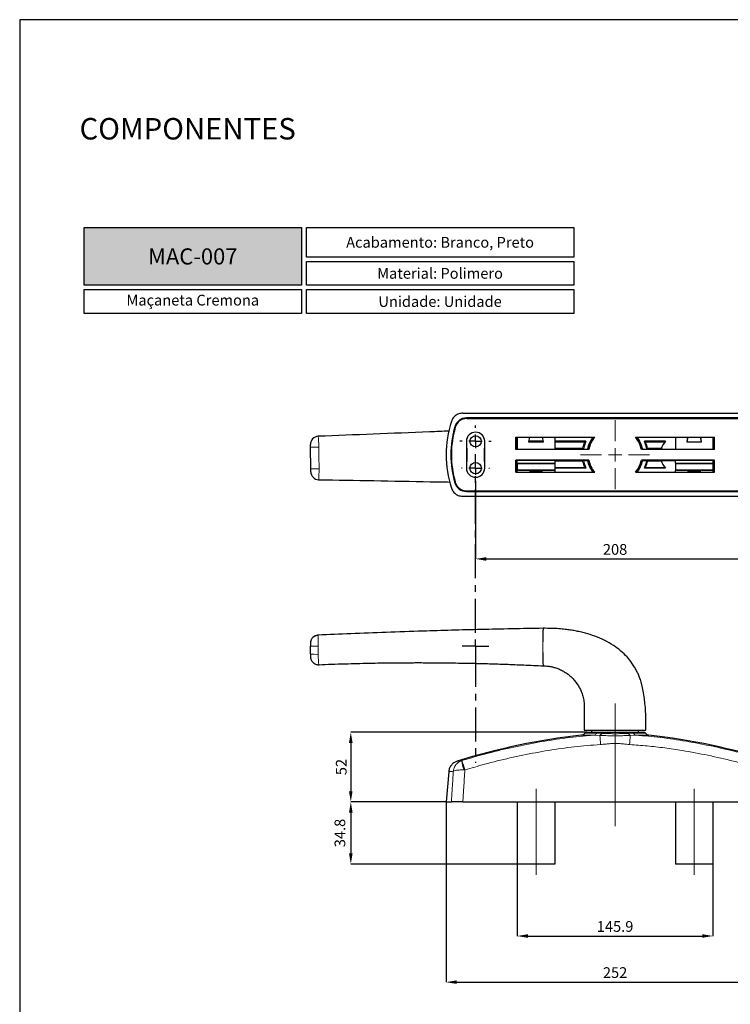
# Model space of a CAD drawing. Units: millimetres. Extents: x 271 to 3241, y 569 to 866.
# Drawn here: x 2343 to 2476, y 682 to 866 of the extents above; entities that cross this region are included whole.
import ezdxf

# ---------------------------------------------------------------- set-up
doc = ezdxf.new("R2010")
doc.units = ezdxf.units.MM
doc.linetypes.add('CENTER', pattern=[10.16, 6.35, -1.27, 1.27, -1.27])
doc.linetypes.add('CENTERX2', pattern=[20.32, 12.7, -2.54, 2.54, -2.54])
for name, color, linetype in [('CENTRO', 8, 'CENTER'), ('COTAS', 8, 'Continuous'), ('Layout', 9, 'Continuous')]:
    doc.layers.add(name, color=color, linetype=linetype)
doc.styles.add('PDF Arial', font='arial.ttf')
doc.styles.add('PDF Arial Bold', font='arialbd.ttf')
doc.styles.add('Perfil-01', font='txt', dxfattribs={"height": 1.3})
doc.styles.add('SLDTEXTSTYLE0', font='TXT', dxfattribs={"width": 0.7})
doc.styles.add('SLDTEXTSTYLE1', font='TXT', dxfattribs={"width": 0.75})
doc.styles.get("Standard").update_dxf_attribs({"font": 'arial.ttf'})
doc.dimstyles.new('SLDDIMSTYLE1', dxfattribs={"dimtxt": 3, "dimasz": 2, "dimexe": 0, "dimexo": 0.0625, "dimgap": 0.75, "dimtad": 1, "dimdec": 1, "dimlfac": 4, "dimrnd": 1e-09, "dimzin": 12, "dimdsep": 46, "dimtxsty": 'SLDTEXTSTYLE0', "dimsah": 1, "dimcen": 0.09, "dimadec": 0, "dimazin": 3, "dimtfac": 1, "dimtdec": 1, "dimtofl": 0, "dimtmove": 0, "dimatfit": 3, "dimfxl": 1, "dimfrac": 2, "dimtolj": 1, "dimtzin": 12, "dimarcsym": 0})
doc.dimstyles.new('SLDDIMSTYLE2', dxfattribs={"dimtxt": 4, "dimasz": 2, "dimexe": 0, "dimexo": 0.0625, "dimgap": 1, "dimtad": 1, "dimdec": 1, "dimlfac": 3, "dimrnd": 1e-09, "dimzin": 12, "dimdsep": 46, "dimtxsty": 'SLDTEXTSTYLE1', "dimsah": 1, "dimcen": 0.09, "dimadec": 0, "dimazin": 3, "dimtfac": 1, "dimtdec": 1, "dimtmove": 0, "dimatfit": 0, "dimfxl": 1, "dimfrac": 2, "dimtolj": 1, "dimtzin": 12, "dimarcsym": 0})

# ---------------------------------------------------------------- blocks, each defined once
blk = doc.blocks.new('*D69')
at = {"layer": 'COTAS', "color": 0, "lineweight": -2}
for p, q in [((2435.83, 708.22), (2435.83, 694.88)), ((2472.31, 708.22), (2472.31, 694.88)), ((2437.83, 694.88), (2470.31, 694.88))]:
    blk.add_line(p, q, dxfattribs=at)
at = {"layer": 'COTAS', "color": 0}
for points in [[(2437.83, 695.22), (2437.83, 694.55), (2435.83, 694.88)], [(2470.31, 694.55), (2470.31, 695.22), (2472.31, 694.88)]]:
    blk.add_solid(points, dxfattribs=at)
at = {"layer": 'Defpoints', "color": 0}
for p in [(2435.83, 708.28), (2472.31, 708.28), (2472.31, 694.88)]:
    blk.add_point(p, dxfattribs=at)
at = {"layer": 'COTAS', "color": 0, "insert": (2454.07, 697.66), "char_height": 3, "attachment_point": 2}
blk.add_mtext('\\A1;\\fTitillium Web|b0|i0|c0|p0;\\H0.666667x;\\C7;145.9', dxfattribs=at)
blk = doc.blocks.new('*D70')
at = {"layer": 'COTAS', "color": 0, "lineweight": -2}
for p, q in [((2422.57, 719.82), (2422.57, 686.28)), ((2485.57, 719.82), (2485.57, 686.28)), ((2424.57, 686.28), (2483.57, 686.28))]:
    blk.add_line(p, q, dxfattribs=at)
at = {"layer": 'COTAS', "color": 0}
for points in [[(2424.57, 686.62), (2424.57, 685.95), (2422.57, 686.28)], [(2483.57, 685.95), (2483.57, 686.62), (2485.57, 686.28)]]:
    blk.add_solid(points, dxfattribs=at)
at = {"layer": 'Defpoints', "color": 0}
for p in [(2422.57, 719.88), (2485.57, 719.88), (2485.57, 686.28)]:
    blk.add_point(p, dxfattribs=at)
at = {"layer": 'COTAS', "color": 0, "insert": (2454.07, 689.06), "char_height": 3, "attachment_point": 2}
blk.add_mtext('\\A1;\\fTitillium Web|b0|i0|c0|p0;\\H0.666667x;\\C7;252', dxfattribs=at)
blk = doc.blocks.new('*D71')
at = {"layer": 'COTAS', "color": 0, "lineweight": -2}
for p, q in [((2448.76, 732.88), (2404.82, 732.88)), ((2404.82, 730.88), (2404.82, 721.88)), ((2422.51, 719.88), (2404.82, 719.88))]:
    blk.add_line(p, q, dxfattribs=at)
at = {"layer": 'COTAS', "color": 0}
for points in [[(2405.15, 730.88), (2404.48, 730.88), (2404.82, 732.88)], [(2404.48, 721.88), (2405.15, 721.88), (2404.82, 719.88)]]:
    blk.add_solid(points, dxfattribs=at)
at = {"layer": 'Defpoints', "color": 0}
for p in [(2448.82, 732.88), (2404.82, 719.88), (2422.57, 719.88)]:
    blk.add_point(p, dxfattribs=at)
at = {"layer": 'COTAS', "color": 0, "insert": (2402.04, 726.38), "char_height": 3, "attachment_point": 2, "rotation": 90}
blk.add_mtext('\\A1;\\fTitillium Web|b0|i0|c0|p0;\\H0.666667x;\\C7;52', dxfattribs=at)
blk = doc.blocks.new('*D72')
at = {"layer": 'COTAS', "color": 0, "lineweight": -2}
for p, q in [((2422.51, 719.88), (2404.82, 719.88)), ((2404.82, 717.88), (2404.82, 710.28)), ((2435.77, 708.28), (2404.82, 708.28))]:
    blk.add_line(p, q, dxfattribs=at)
at = {"layer": 'COTAS', "color": 0}
for points in [[(2405.15, 717.88), (2404.48, 717.88), (2404.82, 719.88)], [(2404.48, 710.28), (2405.15, 710.28), (2404.82, 708.28)]]:
    blk.add_solid(points, dxfattribs=at)
at = {"layer": 'Defpoints', "color": 0}
for p in [(2422.57, 719.88), (2404.82, 708.28), (2435.83, 708.28)]:
    blk.add_point(p, dxfattribs=at)
at = {"layer": 'COTAS', "color": 0, "insert": (2401.79, 714.08), "char_height": 4, "attachment_point": 2, "rotation": 90}
blk.add_mtext('\\A1;\\fTitillium Web|b0|i0|c0|p0;\\H0.5x;\\C7;34.8', dxfattribs=at)
blk = doc.blocks.new('*D73')
at = {"layer": 'COTAS', "color": 0, "lineweight": -2}
for p, q in [((2428.07, 779.73), (2428.07, 765.17)), ((2480.07, 779.73), (2480.07, 765.17)), ((2430.07, 765.17), (2478.07, 765.17))]:
    blk.add_line(p, q, dxfattribs=at)
at = {"layer": 'COTAS', "color": 0}
for points in [[(2430.07, 765.5), (2430.07, 764.83), (2428.07, 765.17)], [(2478.07, 764.83), (2478.07, 765.5), (2480.07, 765.17)]]:
    blk.add_solid(points, dxfattribs=at)
at = {"layer": 'Defpoints', "color": 0}
for p in [(2428.07, 779.79), (2480.07, 779.79), (2480.07, 765.17)]:
    blk.add_point(p, dxfattribs=at)
at = {"layer": 'COTAS', "color": 0, "insert": (2454.07, 767.94), "char_height": 3, "attachment_point": 2}
blk.add_mtext('\\A1;\\fTitillium Web|b0|i0|c0|p0;\\H0.666667x;\\C7;208', dxfattribs=at)
blk = doc.blocks.new('SW_CENTERMARKSYMBOL_0')
at = {"layer": 'CENTRO', "color": 0}
for p, q in [((0, 2.5), (0, 2.625)), ((-2.5, 0), (-2.625, 0)), ((0, 0), (-1.25, 0)), ((0, 0), (0, 1.25)), ((0, 0), (0, -1.25)), ((0, 0), (1.25, 0)), ((2.5, 0), (2.625, 0)), ((0, -2.5), (0, -2.625))]:
    blk.add_line(p, q, dxfattribs=at)
blk = doc.blocks.new('SW_CENTERMARKSYMBOL_1')
at = {"layer": 'CENTRO', "color": 0}
for p, q in [((0, 2.5), (0, 2.93)), ((-2.5, 0), (-2.92, 0)), ((0, 0), (-1.25, 0)), ((0, 0), (0, 1.25)), ((0, 0), (0, -1.25)), ((0, 0), (1.25, 0)), ((2.5, 0), (2.93, 0)), ((0, -35.68), (0, -2.5)), ((-1.25, -38.18), (-2.5, -38.18)), ((0, -38.18), (-1.25, -38.18)), ((0, -38.18), (0, -36.93)), ((0, -38.18), (0, -39.43)), ((0, -38.18), (1.25, -38.18)), ((1.25, -38.18), (2.5, -38.18)), ((0, -39.43), (0, -59.9))]:
    blk.add_line(p, q, dxfattribs=at)
blk = doc.blocks.new('SW_CENTERMARKSYMBOL_4')
at = {"color": 0, "linetype": 'Continuous', "lineweight": 18}
for p, q in [((0, 2.5), (0, 6.425)), ((-2.5, 0), (-6.425, 0)), ((0, 0), (-1.25, 0)), ((0, 0), (0, 1.25)), ((0, 0), (0, -1.25)), ((0, 0), (1.25, 0)), ((2.5, 0), (6.425, 0)), ((0, -2.5), (0, -6.425))]:
    blk.add_line(p, q, dxfattribs=at)

msp = doc.modelspace()

# ---------------------------------------------------------------- hatches: boundary and pattern name
at = {"lineweight": -3, "true_color": 0x00519a}
h = msp.add_hatch(color=154, dxfattribs=at)
h.dxf.hatch_style = 1
h.paths.add_polyline_path([(2355.1118, 816.1737), (2355.1118, 826.9413), (2395.6257, 826.9413), (2395.6257, 816.1737)])

# ---------------------------------------------------------------- linework, layer by layer
at = {"color": 7, "linetype": 'Continuous', "lineweight": 25}
for p, q in [((2425.7, 792.3421), (2482.4402, 792.3421)), ((2481.77, 791.4412), (2426.3702, 791.4412)), ((2426.4456, 791.3412), (2481.6946, 791.3412)), ((2435.5701, 787.8412), (2450.2704, 787.8412)), ((2435.5701, 785.5912), (2435.5701, 787.8412)), ((2435.6951, 787.8412), (2435.6951, 785.5912)), ((2435.834, 787.8412), (2435.834, 785.5912)), ((2438.1088, 787.8412), (2437.959, 786.9912)), ((2440.709, 786.9912), (2440.5591, 787.8412)), ((2442.834, 787.8412), (2442.834, 785.5912)), ((2457.8698, 787.8412), (2472.5701, 787.8412)), ((2465.3063, 787.8412), (2465.3063, 785.5912)), ((2467.5812, 787.8412), (2467.4313, 786.9912)), ((2467.6062, 787.8412), (2467.4563, 786.9912)), ((2470.1563, 786.9912), (2470.0064, 787.8412)), ((2470.1813, 786.9912), (2470.0314, 787.8412)), ((2472.3063, 787.8412), (2472.3063, 785.5912)), ((2472.4451, 785.5912), (2472.4451, 787.8412)), ((2472.5701, 785.5912), (2472.5701, 787.8412)), ((2397.3456, 781.9614), (2397.3015, 785.9714)), ((2426.3701, 787.0912), (2426.3701, 782.0912)), ((2426.3701, 785.8412), (2426.4451, 785.8412)), ((2426.3701, 785.6799), (2426.4451, 785.678)), ((2426.4451, 785.8412), (2426.4451, 783.3412)), ((2429.6951, 785.8412), (2429.7701, 785.8412)), ((2429.6951, 785.8412), (2429.6951, 783.3412)), ((2429.7701, 782.0912), (2429.7701, 787.0912)), ((2449.1711, 785.5912), (2435.5701, 785.5912)), ((2437.959, 786.9912), (2440.709, 786.9912)), ((2440.6913, 787.0912), (2437.9766, 787.0912)), ((2448.6158, 787.0912), (2442.834, 787.0912)), ((2442.834, 785.6412), (2448.9262, 785.6412)), ((2448.9262, 785.6412), (2448.9162, 785.5912)), ((2449.3177, 786.6394), (2449.2445, 786.6591)), ((2458.8957, 786.6591), (2458.8225, 786.6394)), ((2472.5701, 785.5912), (2458.9691, 785.5912)), ((2459.214, 785.6412), (2465.3063, 785.6412)), ((2459.224, 785.5912), (2459.214, 785.6412)), ((2463.4593, 787.0912), (2459.5245, 787.0912)), ((2467.4313, 786.9912), (2470.1813, 786.9912)), ((2470.1636, 787.0912), (2470.1386, 787.0912)), ((2426.3701, 783.5025), (2426.4451, 783.5044)), ((2426.3701, 783.3412), (2426.4451, 783.3412)), ((2429.6951, 783.3412), (2429.7701, 783.3412)), ((2449.1711, 783.5912), (2435.5701, 783.5912)), ((2435.5701, 781.3412), (2435.5701, 783.5912)), ((2435.6951, 783.5912), (2435.6951, 781.3412)), ((2435.834, 783.5912), (2435.834, 783.4912)), ((2442.834, 783.4912), (2435.834, 783.4912)), ((2435.834, 782.9972), (2435.834, 783.4912)), ((2435.834, 782.9972), (2435.834, 782.8924)), ((2442.834, 782.8924), (2435.834, 782.8924)), ((2435.834, 782.8924), (2435.834, 781.74)), ((2442.834, 783.5912), (2442.834, 783.4912)), ((2442.834, 783.5412), (2448.9262, 783.5412)), ((2442.834, 783.4912), (2442.834, 782.9972)), ((2442.834, 782.9972), (2442.834, 782.8924)), ((2442.834, 782.8924), (2442.834, 781.74)), ((2448.6158, 782.0912), (2442.834, 782.0912)), ((2448.9162, 783.5912), (2448.9262, 783.5412)), ((2449.2445, 782.5233), (2449.3177, 782.5429)), ((2458.8225, 782.5429), (2458.8957, 782.5233)), ((2472.5701, 783.5912), (2458.9691, 783.5912)), ((2459.214, 783.5412), (2459.224, 783.5912)), ((2459.214, 783.5412), (2465.3063, 783.5412)), ((2463.4593, 782.0912), (2459.5245, 782.0912)), ((2465.3063, 783.5912), (2465.3063, 783.4912)), ((2472.3063, 783.4912), (2465.3063, 783.4912)), ((2465.3063, 782.9972), (2465.3063, 783.4912)), ((2465.3063, 782.9972), (2465.3063, 782.8924)), ((2472.3063, 782.8924), (2465.3063, 782.8924)), ((2465.3063, 782.8924), (2465.3063, 781.74)), ((2472.3063, 783.5912), (2472.3063, 783.4912)), ((2472.3063, 783.4912), (2472.3063, 782.9972)), ((2472.3063, 782.9972), (2472.3063, 782.8924)), ((2472.3063, 782.8924), (2472.3063, 781.74)), ((2472.4451, 781.3412), (2472.4451, 783.5912)), ((2472.5701, 781.3412), (2472.5701, 783.5912)), ((2435.5701, 781.3412), (2450.2704, 781.3412)), ((2442.834, 781.74), (2435.834, 781.74)), ((2435.834, 781.74), (2435.834, 781.6352)), ((2435.834, 781.3412), (2435.834, 781.6352)), ((2440.5748, 781.4353), (2438.0931, 781.4353)), ((2438.1172, 781.4353), (2438.1338, 781.3412)), ((2440.5341, 781.3412), (2440.5507, 781.4353)), ((2442.834, 781.74), (2442.834, 781.6352)), ((2442.834, 781.6352), (2442.834, 781.3412)), ((2457.8698, 781.3412), (2472.5701, 781.3412)), ((2472.3063, 781.74), (2465.3063, 781.74)), ((2465.3063, 781.74), (2465.3063, 781.6352)), ((2465.3063, 781.3412), (2465.3063, 781.6352)), ((2470.0471, 781.4353), (2467.5654, 781.4353)), ((2472.3063, 781.74), (2472.3063, 781.6352)), ((2472.3063, 781.6352), (2472.3063, 781.3412)), ((2398.8248, 779.9408), (2398.8249, 779.9408)), ((2425.7, 776.8402), (2482.4402, 776.8402)), ((2426.3702, 777.7412), (2481.77, 777.7412)), ((2426.4456, 777.8412), (2481.6946, 777.8412)), ((2398.6022, 750.9346), (2398.7291, 750.9563)), ((2398.7292, 750.9615), (2398.7288, 750.9615)), ((2440.7012, 752.2331), (2440.6407, 752.2331)), ((2398.8587, 745.4539), (2398.8591, 745.454)), ((2398.8591, 745.454), (2398.8797, 745.4556)), ((2440.6407, 745.2331), (2440.6709, 745.2331)), ((2448.8201, 732.8831), (2459.3201, 732.8831)), ((2449.7073, 733.2331), (2449.6951, 732.8831)), ((2458.4451, 732.8831), (2458.4329, 733.2331)), ((2423.0618, 725.5142), (2422.5692, 719.8831)), ((2422.5692, 719.8831), (2423.5724, 719.8831)), ((2425.7, 719.8831), (2482.4402, 719.8831)), ((2435.834, 719.8831), (2435.834, 708.2831)), ((2442.834, 719.8831), (2442.834, 708.2831)), ((2465.3063, 719.8831), (2465.3063, 708.2831)), ((2472.3063, 719.8831), (2472.3063, 708.2831)), ((2442.834, 708.2831), (2435.834, 708.2831)), ((2472.3063, 708.2831), (2465.3063, 708.2831))]:
    msp.add_line(p, q, dxfattribs=at)
at = {"color": 8, "linetype": 'Continuous', "lineweight": 18}
for p, q in [((2426.3702, 791.4412), (2426.3702, 791.3399)), ((2434.6951, 791.3412), (2434.6951, 791.3613)), ((2434.9951, 791.3875), (2435.5451, 791.3875)), ((2434.9951, 791.3412), (2434.9951, 791.3875)), ((2435.5451, 791.3875), (2435.5451, 791.3412)), ((2435.8451, 791.3613), (2435.8451, 791.3412)), ((2472.2951, 791.3412), (2472.2951, 791.3613)), ((2472.5951, 791.3875), (2473.1451, 791.3875)), ((2472.5951, 791.3412), (2472.5951, 791.3875)), ((2473.1451, 791.3875), (2473.1451, 791.3412)), ((2473.4451, 791.3613), (2473.4451, 791.3412)), ((2424.3058, 789.7866), (2424.2083, 789.8147)), ((2398.8587, 786.0103), (2398.8591, 785.9834)), ((2448.9895, 785.9141), (2449.062, 785.8947)), ((2459.0783, 785.8947), (2459.1507, 785.9141)), ((2463.3389, 786.9463), (2459.7689, 786.9476)), ((2460.1183, 785.7944), (2462.7164, 785.7939)), ((2398.9031, 781.9836), (2398.9033, 781.9567)), ((2442.834, 782.9972), (2435.834, 782.9972)), ((2449.062, 783.2877), (2448.9895, 783.2683)), ((2459.1507, 783.2683), (2459.0783, 783.2877)), ((2459.7689, 782.2348), (2463.3389, 782.2361)), ((2462.7164, 783.3885), (2460.1183, 783.3879)), ((2472.3063, 782.9972), (2465.3063, 782.9972)), ((2435.834, 781.6352), (2442.834, 781.6352)), ((2465.3063, 781.6352), (2472.3063, 781.6352)), ((2424.2083, 779.3677), (2424.3058, 779.3958)), ((2426.3702, 777.8424), (2426.3702, 777.7412)), ((2434.6951, 777.8211), (2434.6951, 777.8412)), ((2434.9951, 777.8412), (2434.9951, 777.7948)), ((2435.5451, 777.7948), (2434.9951, 777.7948)), ((2435.5451, 777.7948), (2435.5451, 777.8412)), ((2435.8451, 777.8412), (2435.8451, 777.8211)), ((2472.2951, 777.8211), (2472.2951, 777.8412)), ((2472.5951, 777.8412), (2472.5951, 777.7948)), ((2473.1451, 777.7948), (2472.5951, 777.7948)), ((2473.1451, 777.7948), (2473.1451, 777.8412)), ((2473.4451, 777.8412), (2473.4451, 777.8211)), ((2398.7359, 748.8917), (2398.7358, 747.4524)), ((2398.7359, 748.9606), (2398.7359, 748.8917)), ((2440.6131, 749.7331), (2440.6131, 747.7331)), ((2450.2241, 732.3208), (2447.7565, 732.3208)), ((2448.4282, 732.6936), (2450.6332, 732.6936)), ((2451.2588, 732.2753), (2450.2241, 732.3208)), ((2457.9162, 732.3208), (2456.8814, 732.2753)), ((2457.507, 732.6936), (2459.7121, 732.6936)), ((2460.3838, 732.3208), (2457.9162, 732.3208)), ((2425.4834, 727.5725), (2425.5024, 727.5782)), ((2426.0807, 725.841), (2425.9164, 725.8443))]:
    msp.add_line(p, q, dxfattribs=at)
at = {"color": 7, "linetype": 'CENTERX2', "lineweight": 18, "ltscale": 2.5}
for p, q in [((2454.0701, 738.2352), (2454.0701, 715.3781)), ((2439.334, 722.2875), (2439.334, 706.2831)), ((2468.8063, 722.2875), (2468.8063, 706.2831))]:
    msp.add_line(p, q, dxfattribs=at)
at = {"color": 154, "lineweight": -3, "true_color": 0x00519a}
for points in [[(2355.1118, 826.9413), (2395.6257, 826.9413), (2395.6257, 816.1737), (2355.1118, 816.1737)], [(2396.5486, 826.9413), (2446.3656, 826.9413), (2446.3656, 821.4249), (2396.5486, 821.4249)], [(2396.5486, 820.6249), (2446.3656, 820.6249), (2446.3656, 816.1737), (2396.5486, 816.1737)], [(2355.1118, 815.3737), (2395.6257, 815.3737), (2395.6257, 810.9226), (2355.1118, 810.9226)], [(2396.5486, 815.3737), (2446.3656, 815.3737), (2446.3656, 810.9226), (2396.5486, 810.9226)]]:
    msp.add_lwpolyline(points, close=True, dxfattribs=at)
at = {"color": 8, "linetype": 'Continuous', "lineweight": 18, "flags": 128}
msp.add_lwpolyline([(2397.2956, 748.8916), (2397.3202, 748.8916), (2397.3994, 748.8916), (2397.5304, 748.8916), (2397.7082, 748.8917), (2397.9264, 748.8917), (2398.1767, 748.8917), (2398.4499, 748.8917), (2398.7359, 748.8917)], dxfattribs=at)
at = {"color": 7, "linetype": 'Continuous', "lineweight": 25}
for centre in [(2428.0701, 787.0912), (2428.0701, 782.0912)]:
    msp.add_circle(centre, 1.05, dxfattribs=at)
for centre, radius, start, end in [((2426.3702, 789.1912), 2.25, 90, 163.912297), ((2426.4456, 789.0912), 2.25, 90, 164.17338), ((2442.3201, 784.5912), 19.751, 161.659806, 198.340194), ((2442.3201, 784.5912), 18.85, 163.912297, 196.087703), ((2442.3201, 784.5912), 18.75, 164.17338, 195.82662), ((2398.7955, 786.5252), 1.5, 92.249295, 180.38351), ((2428.0701, 787.0912), 1.7, 0, 180), ((2454.0701, 784.5912), 5.25, 141.75338, 168.463041), ((2454.0701, 784.5912), 5.175, 141.095857, 168.858264), ((2454.0701, 784.5912), 5, 139.458398, 168.463041), ((2454.0701, 784.5912), 5, 11.536959, 40.541602), ((2454.0701, 784.5912), 5.175, 11.141736, 38.904143), ((2454.0701, 784.5912), 5.25, 11.536959, 38.24662), ((2435.8451, 786.9412), 0.15, 90, 180), ((2435.8451, 785.7912), 0.15, 180, 270), ((2454.0701, 784.5912), 6, 155.375682, 169.921342), ((2454.0701, 784.5912), 6, 10.078658, 24.624318), ((2466.3211, 784.5912), 3.8, 138.86049, 163.959558), ((2472.2951, 786.9412), 0.15, 0, 90), ((2472.2951, 785.7912), 0.15, 270, 0), ((2428.0701, 782.0912), 1.7, 180, 0), ((2435.8451, 783.3912), 0.15, 90, 180), ((2435.8451, 782.2412), 0.15, 180, 270), ((2454.0701, 784.5912), 6, 190.078658, 204.624318), ((2454.0701, 784.5912), 5.25, 191.536959, 218.24662), ((2454.0701, 784.5912), 5.175, 191.141736, 218.904143), ((2454.0701, 784.5912), 5, 191.536959, 220.541602), ((2454.0701, 784.5912), 5, 319.458398, 348.463041), ((2454.0701, 784.5912), 5.175, 321.095857, 348.858264), ((2454.0701, 784.5912), 5.25, 321.75338, 348.463041), ((2454.0701, 784.5912), 6, 335.375682, 349.921342), ((2466.3211, 784.5912), 3.8, 196.040442, 221.13951), ((2472.2951, 783.3912), 0.15, 0, 90), ((2472.2951, 782.2412), 0.15, 270, 0), ((2398.8515, 781.4405), 1.5, 180.707727, 268.980385), ((2426.3702, 779.9912), 2.25, 196.087703, 270), ((2426.4456, 780.0912), 2.25, 195.82662, 270), ((2398.8015, 749.4633), 1.4999, 92.762268, 134.311717), ((2497.2152, 750.3601), 56.6056, 178.103781, 180.634623), ((2497.3327, 747.1075), 56.723, 179.367998, 181.893598), ((2461.781, 608.11), 125, 96.441927, 107.281154), ((2447.6443, 733.3145), 1, 276.441927, 321.618609), ((2448.8201, 732.3831), 0.5, 90, 141.618609), ((2459.3201, 732.3831), 0.5, 38.381391, 90), ((2460.496, 733.3145), 1, 218.381391, 263.558073), ((2446.3593, 608.11), 125, 72.728436, 83.558073)]:
    msp.add_arc(centre, radius, start, end, dxfattribs=at)
at = {"color": 8, "linetype": 'Continuous', "lineweight": 18}
for centre, radius, start, end in [((2434.6951, 791.2109), 0.1504, 60.028391, 90.006811), ((2435.8451, 791.2109), 0.1504, 89.993189, 119.971609), ((2472.2951, 791.2109), 0.1504, 60.028391, 90.006811), ((2473.4451, 791.2109), 0.1504, 89.993189, 119.971609), ((2398.7951, 786.5247), 1.4996, 92.191726, 180.617736), ((2397.1868, 901.5901), 115.6188, 270.056807, 270.828714), ((2435.7882, 785.9507), 0.9949, 88.519668, 95.366762), ((2435.7881, 783.8553), 1.9381, 89.239812, 92.749833), ((2436.12, 786.9695), 0.3071, 158.659863, 184.544133), ((2436.1817, 785.7728), 0.3685, 176.823993, 199.30321), ((2454.0701, 784.5912), 6.1667, 157.535321, 168.748152), ((2454.0701, 784.5912), 6.1667, 11.251848, 22.464679), ((2471.9704, 786.9622), 0.3564, 357.270444, 19.52556), ((2472.0096, 785.7656), 0.3181, 338.887029, 4.985768), ((2472.3521, 785.9507), 0.9949, 84.633238, 91.480332), ((2472.3521, 783.8553), 1.9381, 87.250167, 90.760188), ((2399.7768, 666.3678), 115.6192, 90.432958, 91.204863), ((2435.7881, 785.3271), 1.9381, 267.250167, 270.760188), ((2435.7882, 783.2317), 0.9949, 264.633238, 271.480332), ((2436.1307, 783.4168), 0.3181, 158.887029, 184.985768), ((2436.1699, 782.2202), 0.3564, 177.270444, 199.52556), ((2454.0701, 784.5912), 6.1667, 191.251848, 202.464679), ((2454.0701, 784.5912), 6.1667, 337.535321, 348.748152), ((2471.9585, 783.4095), 0.3685, 356.823993, 19.30321), ((2472.0202, 782.2128), 0.3071, 338.659863, 4.544133), ((2472.3521, 785.3271), 1.9381, 269.239812, 272.749833), ((2472.3521, 783.2317), 0.9949, 268.519668, 275.366762), ((2398.8511, 781.4411), 1.4996, 180.643934, 269.069937), ((2434.6951, 777.9715), 0.1504, 269.993189, 299.971609), ((2435.8451, 777.9715), 0.1504, 240.028391, 270.006811), ((2472.2951, 777.9715), 0.1504, 269.993189, 299.971609), ((2473.4451, 777.9715), 0.1504, 240.028391, 270.006811), ((2398.3771, 758.6685), 11.2826, 264.499403, 271.831927), ((2450.0552, 732.9171), 0.6197, 285.808842, 338.863202), ((2450.7698, 733.0015), 0.8756, 303.958449, 337.085731), ((2457.3705, 733.0015), 0.8756, 202.914269, 236.041551), ((2458.085, 732.9171), 0.6197, 201.136798, 254.191158), ((2267.3351, 720.904), 184.275, 3.006497, 3.537864), ((2640.8052, 720.904), 184.275, 176.462136, 176.993503), ((2436.57, 729.4317), 11.2415, 189.519896, 198.610024), ((2406.9124, 720.4242), 19.919, 15.779784, 21.048178)]:
    msp.add_arc(centre, radius, start, end, dxfattribs=at)
for centre, start_param, end_param in [((2434.9951, 791.3613), 1.57079633, 3.14159265), ((2435.5451, 791.3613), 0, 1.57079633), ((2472.5951, 791.3613), 1.57079633, 3.14159265), ((2473.1451, 791.3613), 0, 1.57079633), ((2434.9951, 777.8211), 3.14159265, 4.71238898), ((2435.5451, 777.8211), 4.71238898, 6.28318531), ((2472.5951, 777.8211), 3.14159265, 4.71238898), ((2473.1451, 777.8211), 4.71238898, 6.28318531)]:
    msp.add_ellipse(centre, major_axis=(0.3, 0), ratio=0.08748866, start_param=start_param, end_param=end_param, dxfattribs=at)
at = {"color": 7, "linetype": 'Continuous', "lineweight": 25}
for centre, major_axis, start_param, end_param in [((2438.1496, 781.1352), (-0.0882, 0.5), 0.92566175, 1.14474556), ((2440.5183, 781.1352), (0.0882, 0.5), 5.13843975, 5.35752356), ((2467.6219, 781.1352), (-0.0882, 0.5), 0.92566175, 1.14474556), ((2469.9907, 781.1352), (0.0882, 0.5), 5.13843975, 5.35752356)]:
    msp.add_ellipse(centre, major_axis=major_axis, ratio=0.00859427, start_param=start_param, end_param=end_param, dxfattribs=at)
for points, knots in [([(2425.7, 792.3421), (2425.4476, 792.3175), (2424.9428, 792.2682), (2424.275, 791.8811), (2423.8043, 791.3699), (2423.6405, 790.9715), (2423.5724, 790.806)], [0, 0, 0, 0, 0.26973043, 0.53948981, 0.80865952, 1, 1, 1, 1]), ([(2423.1031, 788.9956), (2421.9095, 788.948), (2417.2066, 788.7604), (2409.0824, 788.4359), (2402.1558, 788.1602), (2398.7359, 788.024)], [0, 0, 0, 0, 0.14689404, 0.57879326, 1, 1, 1, 1]), ([(2397.3015, 785.9714), (2397.301, 786.0167), (2397.2999, 786.1184), (2397.2982, 786.2681), (2397.2968, 786.3975), (2397.2958, 786.4873), (2397.2956, 786.5014), (2397.2956, 786.5085)], [0, 0, 0, 0, 0.168539869, 0.378494627, 0.586995867, 0.793551588, 1, 1, 1, 1]), ([(2448.0219, 785.7944), (2448.0223, 785.794), (2448.0362, 785.7769), (2448.0656, 785.7416), (2448.1057, 785.6958), (2448.136, 785.6634), (2448.1554, 785.6446), (2448.1598, 785.6423), (2448.1621, 785.6412)], [0, 0, 0, 0, 0.00638771, 0.24176354, 0.49754701, 0.69684672, 0.84816915, 1, 1, 1, 1]), ([(2448.3713, 786.9476), (2448.3718, 786.9479), (2448.3983, 786.9657), (2448.4549, 787.0027), (2448.5279, 787.0476), (2448.579, 787.0763), (2448.605, 787.0891), (2448.6111, 787.0906), (2448.6138, 787.0912)], [0, 0, 0, 0, 0.00543654, 0.28847778, 0.60900868, 0.79213779, 0.9085563, 1, 1, 1, 1]), ([(2459.5265, 787.0912), (2459.5292, 787.0906), (2459.5353, 787.0891), (2459.5613, 787.0763), (2459.6124, 787.0476), (2459.6854, 787.0027), (2459.742, 786.9657), (2459.7684, 786.9479), (2459.7689, 786.9476)], [0, 0, 0, 0, 0.0914437, 0.20786221, 0.39099132, 0.71152222, 0.99456346, 1, 1, 1, 1]), ([(2459.9782, 785.6412), (2459.9804, 785.6423), (2459.9849, 785.6446), (2460.0042, 785.6634), (2460.0345, 785.6958), (2460.0746, 785.7416), (2460.1041, 785.7769), (2460.118, 785.794), (2460.1183, 785.7944)], [0, 0, 0, 0, 0.15183085, 0.30315328, 0.50245299, 0.75823646, 0.99361229, 1, 1, 1, 1]), ([(2397.3515, 781.4242), (2397.3515, 781.4266), (2397.3514, 781.4337), (2397.3508, 781.4885), (2397.3495, 781.6059), (2397.3477, 781.7713), (2397.3463, 781.8982), (2397.3456, 781.9614)], [0, 0, 0, 0, 0.107502892, 0.316376232, 0.529749299, 0.765948198, 1, 1, 1, 1]), ([(2448.1621, 783.5412), (2448.1598, 783.54), (2448.1554, 783.5377), (2448.136, 783.519), (2448.1057, 783.4866), (2448.0656, 783.4407), (2448.0362, 783.4054), (2448.0223, 783.3884), (2448.0219, 783.3879)], [0, 0, 0, 0, 0.15183085, 0.30315328, 0.50245299, 0.75823646, 0.99361229, 1, 1, 1, 1]), ([(2448.6138, 782.0912), (2448.6111, 782.0918), (2448.605, 782.0932), (2448.579, 782.1061), (2448.5279, 782.1348), (2448.4549, 782.1797), (2448.3983, 782.2167), (2448.3718, 782.2345), (2448.3713, 782.2348)], [0, 0, 0, 0, 0.0914437, 0.20786221, 0.39099132, 0.71152222, 0.99456346, 1, 1, 1, 1]), ([(2459.7689, 782.2348), (2459.7684, 782.2345), (2459.742, 782.2167), (2459.6854, 782.1797), (2459.6124, 782.1348), (2459.5613, 782.1061), (2459.5353, 782.0932), (2459.5292, 782.0918), (2459.5265, 782.0912)], [0, 0, 0, 0, 0.00543654, 0.28847778, 0.60900868, 0.79213779, 0.9085563, 1, 1, 1, 1]), ([(2460.1183, 783.3879), (2460.118, 783.3884), (2460.1041, 783.4054), (2460.0746, 783.4407), (2460.0345, 783.4866), (2460.0042, 783.519), (2459.9849, 783.5377), (2459.9804, 783.54), (2459.9782, 783.5412)], [0, 0, 0, 0, 0.00638771, 0.24176354, 0.49754701, 0.69684672, 0.84816915, 1, 1, 1, 1]), ([(2398.8249, 779.9408), (2402.2469, 779.88), (2409.178, 779.7568), (2417.3299, 779.6109), (2422.0583, 779.5265), (2423.2752, 779.5047)], [0, 0, 0, 0, 0.42004159, 0.85074608, 1, 1, 1, 1]), ([(2423.5724, 778.3764), (2423.6752, 778.1446), (2423.8809, 777.6809), (2424.4585, 777.1688), (2425.0918, 776.8829), (2425.5215, 776.8527), (2425.7, 776.8402)], [0, 0, 0, 0, 0.26973051, 0.53948994, 0.80865981, 1, 1, 1, 1]), ([(2398.7592, 750.9599), (2398.756, 750.96), (2398.6692, 750.963), (2398.5147, 750.9293), (2398.3436, 750.8796), (2398.2509, 750.8406), (2398.2214, 750.8272), (2398.2157, 750.8246), (2398.2146, 750.8241), (2398.2145, 750.824), (2398.2144, 750.824), (2398.2144, 750.824), (2398.2145, 750.824), (2398.2145, 750.824), (2398.2147, 750.8241), (2398.2152, 750.8244), (2398.2176, 750.8255), (2398.2366, 750.8342), (2398.2841, 750.8547), (2398.333, 750.8738), (2398.3654, 750.8842), (2398.3681, 750.8851)], [0, 0, 0, 0, 0.013117399, 0.356493013, 0.637856864, 0.747221828, 0.767357148, 0.772257615, 0.772731496, 0.772920061, 0.773022613, 0.773110086, 0.773207928, 0.77334152, 0.773584372, 0.774155877, 0.775970487, 0.784588617, 0.860169604, 0.988336286, 1, 1, 1, 1]), ([(2398.7528, 750.9599), (2398.7497, 750.9593), (2398.7435, 750.9583), (2398.734, 750.9604), (2398.7292, 750.9615)], [0, 0, 0, 0, 0.49917505, 1, 1, 1, 1]), ([(2440.6709, 752.2331), (2438.71, 752.2015), (2434.8525, 752.1393), (2429.1593, 752.017), (2423.6483, 751.8772), (2417.7468, 751.7031), (2411.4864, 751.4893), (2404.9854, 751.2368), (2400.772, 751.048), (2398.7529, 750.9575)], [0, 0, 0, 0, 0.140284018, 0.275974456, 0.407343123, 0.534622566, 0.698301296, 0.855427179, 1, 1, 1, 1]), ([(2459.8201, 733.2332), (2459.823, 733.8342), (2459.8286, 735.0004), (2459.7774, 736.6606), (2459.662, 738.1478), (2459.4944, 739.5261), (2459.2862, 740.7885), (2459.0307, 741.9259), (2458.7389, 742.8394), (2458.4315, 743.6167), (2458.0956, 744.3279), (2457.6948, 745.0474), (2457.1209, 745.9238), (2456.2945, 746.9479), (2455.1418, 748.0578), (2453.7467, 749.097), (2452.1237, 750.0217), (2450.3622, 750.7746), (2448.8141, 751.2639), (2447.5743, 751.5706), (2446.6417, 751.7616), (2445.7153, 751.9169), (2444.7137, 752.0499), (2443.5511, 752.1596), (2442.1808, 752.236), (2441.1975, 752.2341), (2440.6709, 752.2331)], [0, 0, 0, 0, 0.05730362, 0.11117912, 0.15830226, 0.19946498, 0.24351267, 0.28024699, 0.31048861, 0.33483653, 0.35989344, 0.38541812, 0.41330311, 0.45967987, 0.51054985, 0.56546495, 0.62510414, 0.68821894, 0.74775768, 0.77968483, 0.80995977, 0.8384882, 0.86922128, 0.90626525, 0.9498042, 1, 1, 1, 1]), ([(2397.7569, 750.5341), (2397.7162, 750.4941), (2397.6221, 750.4017), (2397.5099, 750.235), (2397.4178, 750.0539), (2397.3583, 749.8841), (2397.3244, 749.7379), (2397.3084, 749.6221), (2397.3025, 749.544), (2397.2999, 749.4861), (2397.2984, 749.4216), (2397.2968, 749.3113), (2397.2957, 749.1408), (2397.2955, 748.9911), (2397.2955, 748.905), (2397.2955, 748.8834)], [0, 0, 0, 0, 0.08737388, 0.20195544, 0.30616145, 0.39870737, 0.47731392, 0.53733276, 0.58026363, 0.61445528, 0.67154446, 0.77301959, 0.8677512, 0.96694315, 1, 1, 1, 1]), ([(2397.2956, 747.4378), (2397.2956, 747.7557), (2397.2956, 748.2403), (2397.2956, 748.7249), (2397.2956, 748.8916)], [0, 0, 0, 0, 0.65597469, 1, 1, 1, 1]), ([(2397.2955, 747.4227), (2397.2956, 747.3958), (2397.2956, 747.3075), (2397.2963, 747.1642), (2397.2981, 747.0101), (2397.299, 746.9409), (2397.305, 746.826), (2397.3235, 746.6683), (2397.3796, 746.4511), (2397.4917, 746.2052), (2397.6338, 745.9946), (2397.7512, 745.8878), (2397.7977, 745.8455)], [0, 0, 0, 0, 0.04241684, 0.13900553, 0.24159817, 0.35468463, 0.39207692, 0.47601273, 0.60205148, 0.74948955, 0.90090346, 1, 1, 1, 1]), ([(2397.7977, 745.8455), (2397.8185, 745.8246), (2397.9088, 745.7338), (2398.1079, 745.6137), (2398.3876, 745.5016), (2398.6451, 745.4486), (2398.8029, 745.4588), (2398.8587, 745.4623)], [0, 0, 0, 0, 0.07636645, 0.33067133, 0.59184279, 0.85587054, 1, 1, 1, 1]), ([(2398.8827, 745.4568), (2399.6666, 745.4879), (2401.2874, 745.5524), (2403.6653, 745.6292), (2405.936, 745.6919), (2407.9661, 745.738), (2409.7559, 745.7712), (2411.3053, 745.7942), (2412.6143, 745.8095), (2413.6901, 745.8193), (2414.5579, 745.8253), (2415.2439, 745.8289), (2415.7675, 745.831), (2416.1687, 745.8322), (2416.5554, 745.833), (2417.0842, 745.8337), (2417.8475, 745.8337), (2418.869, 745.8315), (2420.1234, 745.8258), (2421.6106, 745.8145), (2423.4077, 745.7944), (2425.5329, 745.7616), (2428.0045, 745.7107), (2430.7637, 745.638), (2433.8105, 745.5378), (2437.1452, 745.4065), (2439.4635, 745.2925), (2440.6709, 745.2331)], [0, 0, 0, 0, 0.05629979, 0.11640238, 0.17073826, 0.21931359, 0.26213293, 0.2991996, 0.33051594, 0.35608351, 0.37640812, 0.39279441, 0.40530915, 0.4139863, 0.42158958, 0.43306009, 0.45192935, 0.47636728, 0.50637396, 0.54194984, 0.58309585, 0.6353485, 0.69448353, 0.76050654, 0.83342557, 0.91325177, 1, 1, 1, 1]), ([(2398.8828, 745.4559), (2398.887, 745.4565), (2398.8954, 745.4578), (2398.9005, 745.4553), (2398.9031, 745.454)], [0, 0, 0, 0, 0.4992753, 1, 1, 1, 1]), ([(2440.6709, 745.2331), (2440.965, 745.2237), (2441.5038, 745.2063), (2442.2318, 745.0826), (2442.9014, 744.9127), (2443.5671, 744.6784), (2444.2746, 744.3471), (2444.9769, 743.9236), (2445.648, 743.4112), (2446.2598, 742.8262), (2446.7931, 742.1918), (2447.2447, 741.5214), (2447.6243, 740.8072), (2447.951, 739.9956), (2448.1903, 739.0993), (2448.3275, 738.0967), (2448.3178, 737.022), (2448.3208, 735.8267), (2448.3199, 734.5503), (2448.3201, 733.6732), (2448.3201, 733.2331)], [0, 0, 0, 0, 0.05390131, 0.09875325, 0.1351228, 0.18057906, 0.228054, 0.27815612, 0.33066482, 0.38253001, 0.43304892, 0.4823253, 0.53045957, 0.58107474, 0.64242553, 0.70007773, 0.76600341, 0.83918276, 0.91932628, 1, 1, 1, 1]), ([(2448.3369, 733.2331), (2448.3321, 733.2331), (2448.3112, 733.2331), (2448.4393, 733.2331), (2448.7235, 733.2331), (2449.1679, 733.2331), (2449.753, 733.2331), (2450.4556, 733.2331), (2451.2673, 733.2331), (2452.151, 733.2331), (2453.0975, 733.2331), (2454.0629, 733.2331), (2455.0371, 733.2331), (2455.9752, 733.2331), (2456.8676, 733.2331), (2457.6732, 733.2331), (2458.3832, 733.2331), (2458.9655, 733.2331), (2459.4101, 733.2331), (2459.7391, 733.2331), (2459.7912, 733.2331), (2459.8199, 733.2331)], [0, 0, 0, 0, 0.01611296, 0.07075843, 0.12389224, 0.17856819, 0.23168874, 0.2863506, 0.33945672, 0.39410207, 0.44722535, 0.50188961, 0.55498696, 0.60962179, 0.66273866, 0.71739516, 0.7705217, 0.82519033, 0.87826775, 0.93288002, 1, 1, 1, 1]), ([(2424.6486, 727.4666), (2424.5599, 727.4364), (2424.3904, 727.3788), (2424.1213, 727.2373), (2423.8591, 727.0524), (2423.6096, 726.8087), (2423.4017, 726.535), (2423.234, 726.2215), (2423.1114, 725.8777), (2423.0788, 725.636), (2423.0626, 725.5155)], [0, 0, 0, 0, 0.105292524, 0.201177254, 0.341003776, 0.464770394, 0.592183311, 0.726118416, 0.863569585, 1, 1, 1, 1]), ([(2425.7, 719.8831), (2425.4476, 719.8831), (2424.9428, 719.8831), (2424.275, 719.8831), (2423.8043, 719.8831), (2423.6405, 719.8831), (2423.5724, 719.8831)], [0, 0, 0, 0, 0.26973043, 0.53948981, 0.80865952, 1, 1, 1, 1])]:
    msp.add_open_spline(points, degree=3, knots=knots, dxfattribs=at)
at = {"color": 8, "linetype": 'Continuous', "lineweight": 18}
for points, knots in [([(2398.7358, 788.024), (2398.7358, 788.024), (2398.7365, 788.0241), (2398.7371, 788.0236), (2398.7378, 788.0232)], [0, 0, 0, 0, 0.00049333, 1, 1, 1, 1]), ([(2398.7378, 788.0232), (2398.7455, 787.9949), (2398.7609, 787.9385), (2398.7907, 787.5812), (2398.8206, 787.0676), (2398.8438, 786.512), (2398.8549, 786.15), (2398.8587, 786.0103), (2398.8587, 786.0103)], [0, 0, 0, 0, 0.21588377, 0.43167065, 0.64824183, 0.86403142, 0.99999027, 1, 1, 1, 1]), ([(2398.8591, 785.9834), (2398.8721, 784.9835), (2398.8895, 783.6502), (2398.9004, 782.317), (2398.9031, 781.9836)], [0, 0, 0, 0, 0.75000427, 1, 1, 1, 1]), ([(2435.8139, 786.9452), (2435.8139, 786.7754), (2435.8138, 786.3915), (2435.8138, 786.0074), (2435.8138, 785.7932)], [0, 0, 0, 0, 0.44226714, 1, 1, 1, 1]), ([(2448.3713, 786.9476), (2447.2136, 786.9471), (2445.3627, 786.9463), (2443.523, 786.9461), (2442.834, 786.946)], [0, 0, 0, 0, 0.62549908, 1, 1, 1, 1]), ([(2442.834, 785.7936), (2443.03, 785.7936), (2444.7527, 785.7938), (2446.4859, 785.7941), (2448.0219, 785.7944)], [0, 0, 0, 0, 0.11378702, 1, 1, 1, 1]), ([(2472.3264, 785.7932), (2472.3264, 786.0074), (2472.3264, 786.3915), (2472.3264, 786.7754), (2472.3264, 786.9452)], [0, 0, 0, 0, 0.55773287, 1, 1, 1, 1]), ([(2398.9033, 781.9567), (2398.9033, 781.9567), (2398.9023, 781.7493), (2398.8974, 781.2897), (2398.8818, 780.6706), (2398.8603, 780.2), (2398.841, 779.9794), (2398.8303, 779.9512), (2398.8267, 779.9417)], [0, 0, 0, 0, 0.00000973, 0.20195729, 0.44457578, 0.66728599, 0.88794978, 1, 1, 1, 1]), ([(2435.8138, 783.3891), (2435.8138, 783.1749), (2435.8138, 782.7909), (2435.8139, 782.407), (2435.8139, 782.2372)], [0, 0, 0, 0, 0.55773286, 1, 1, 1, 1]), ([(2448.0219, 783.3879), (2446.8828, 783.3882), (2445.149, 783.3885), (2443.4253, 783.3887), (2442.834, 783.3887)], [0, 0, 0, 0, 0.65695985, 1, 1, 1, 1]), ([(2442.834, 782.2364), (2443.0723, 782.2364), (2444.9109, 782.2361), (2446.761, 782.2354), (2448.3713, 782.2348)], [0, 0, 0, 0, 0.129613809, 1, 1, 1, 1]), ([(2472.3264, 782.2372), (2472.3264, 782.407), (2472.3264, 782.7909), (2472.3264, 783.1749), (2472.3264, 783.3891)], [0, 0, 0, 0, 0.44226714, 1, 1, 1, 1]), ([(2398.8267, 779.9417), (2398.8261, 779.9412), (2398.8255, 779.9408), (2398.8248, 779.9408), (2398.8248, 779.9408)], [0, 0, 0, 0, 0.99950639, 1, 1, 1, 1]), ([(2398.7288, 750.9615), (2398.7288, 750.9615), (2398.7231, 750.962), (2398.7126, 750.8915), (2398.7049, 750.5595), (2398.7079, 750.022), (2398.7199, 749.4605), (2398.7311, 749.0965), (2398.7359, 748.9606), (2398.7359, 748.9606)], [0, 0, 0, 0, 0.000009545, 0.199849849, 0.435052656, 0.652990115, 0.87015547, 0.999990454, 1, 1, 1, 1]), ([(2398.7358, 747.4524), (2398.7358, 747.4524), (2398.7365, 747.4321), (2398.7371, 747.4119), (2398.7378, 747.3917)], [0, 0, 0, 0, 0.00049333, 1, 1, 1, 1]), ([(2398.7378, 747.3917), (2398.7455, 747.1697), (2398.7609, 746.7258), (2398.7907, 746.1422), (2398.8206, 745.7039), (2398.8438, 745.4895), (2398.8549, 745.4533), (2398.8587, 745.4539), (2398.8587, 745.4539)], [0, 0, 0, 0, 0.21588377, 0.43167065, 0.64824183, 0.86403142, 0.99999027, 1, 1, 1, 1]), ([(2425.5024, 727.5782), (2426.7391, 727.9418), (2429.5546, 728.7695), (2434.0033, 729.8665), (2438.8516, 730.8673), (2443.7494, 731.6671), (2447.5518, 732.1191), (2449.7145, 732.2823), (2450.2241, 732.3208)], [0, 0, 0, 0, 0.15334389, 0.34910154, 0.54485731, 0.74205478, 0.9392265, 1, 1, 1, 1]), ([(2450.6332, 732.6936), (2450.9054, 732.6887), (2451.211, 732.6832), (2451.5402, 732.6628), (2451.5762, 732.6606)], [0, 0, 0, 0, 0.89071538, 1, 1, 1, 1]), ([(2451.5762, 732.6606), (2451.7731, 732.6497), (2452.1669, 732.628), (2452.8206, 732.608), (2453.5151, 732.5955), (2454.274, 732.5929), (2455.0588, 732.6017), (2455.8453, 732.6221), (2456.3277, 732.648), (2456.564, 732.6606)], [0, 0, 0, 0, 0.12663676, 0.25330844, 0.39331036, 0.533319, 0.6909965, 0.84865124, 1, 1, 1, 1]), ([(2456.564, 732.6606), (2456.8523, 732.6758), (2457.1759, 732.6928), (2457.4745, 732.6935), (2457.507, 732.6936)], [0, 0, 0, 0, 0.89105184, 1, 1, 1, 1]), ([(2457.9162, 732.3208), (2459.486, 732.1856), (2462.626, 731.9152), (2467.3142, 731.2064), (2471.9862, 730.3366), (2476.096, 729.3921), (2479.6454, 728.4642), (2481.6402, 727.8736), (2482.6379, 727.5782)], [0, 0, 0, 0, 0.18735238, 0.37474227, 0.56362955, 0.7525194, 0.87621951, 1, 1, 1, 1]), ([(2451.3564, 730.5691), (2450.5279, 730.5141), (2448.0862, 730.3522), (2444.0493, 729.8657), (2439.2491, 729.0845), (2434.4735, 728.0997), (2430.077, 727.0161), (2427.2974, 726.1988), (2426.0807, 725.841)], [0, 0, 0, 0, 0.09664453, 0.28482133, 0.47302077, 0.66268025, 0.85234143, 1, 1, 1, 1]), ([(2456.8814, 732.2753), (2456.5708, 732.2586), (2455.9452, 732.2249), (2454.8676, 732.2189), (2453.6573, 732.2187), (2452.4045, 732.2176), (2451.6204, 732.2571), (2451.2588, 732.2753)], [0, 0, 0, 0, 0.17085196, 0.34414, 0.56957751, 0.80152979, 1, 1, 1, 1]), ([(2456.7838, 730.5691), (2456.3956, 730.6045), (2455.7419, 730.6641), (2454.8255, 730.7718), (2454.0212, 730.8093), (2453.2126, 730.7627), (2452.3259, 730.654), (2451.7059, 730.5997), (2451.3564, 730.5691)], [0, 0, 0, 0, 0.21467954, 0.36143787, 0.50805414, 0.65735145, 0.80679759, 1, 1, 1, 1]), ([(2482.0595, 725.841), (2481.0786, 726.1315), (2479.1161, 726.7126), (2475.5594, 727.6429), (2471.3842, 728.5979), (2467.1018, 729.389), (2463.3241, 729.9539), (2460.0616, 730.3481), (2457.8763, 730.4955), (2456.7838, 730.5691)], [0, 0, 0, 0, 0.11910896, 0.23829495, 0.42795721, 0.61761668, 0.74508431, 0.87257456, 1, 1, 1, 1]), ([(2425.4834, 727.5725), (2425.2662, 727.4803), (2424.9257, 727.3357), (2424.5461, 726.9899), (2424.2287, 726.5918), (2424.0302, 726.158), (2423.9478, 725.7933), (2423.9288, 725.6564), (2423.9239, 725.6116), (2423.9237, 725.6094)], [0, 0, 0, 0, 0.27084974, 0.42474179, 0.57864001, 0.84501439, 0.94941726, 0.99742147, 1, 1, 1, 1]), ([(2424.6492, 727.4649), (2424.648, 727.4647), (2424.6436, 727.4642), (2424.8322, 727.4885), (2425.1481, 727.5292), (2425.3716, 727.5581), (2425.4834, 727.5725)], [0, 0, 0, 0, 0.161859968, 0.577091417, 0.788545591, 1, 1, 1, 1]), ([(2423.9237, 725.6094), (2423.7177, 725.5858), (2423.3025, 725.5383), (2423.0727, 725.512), (2423.0776, 725.5126), (2423.079, 725.5127)], [0, 0, 0, 0, 0.4121326, 0.83089546, 1, 1, 1, 1]), ([(2423.5724, 719.8831), (2423.6258, 720.762), (2423.7419, 722.6708), (2423.86, 724.5795), (2423.9237, 725.6094)], [0, 0, 0, 0, 0.46040771, 1, 1, 1, 1]), ([(2425.9164, 725.8443), (2425.675, 725.8442), (2425.2964, 725.8441), (2424.8374, 725.8108), (2424.4405, 725.7643), (2424.148, 725.7018), (2423.9885, 725.6426), (2423.9382, 725.6175), (2423.9244, 725.6098), (2423.9237, 725.6094)], [0, 0, 0, 0, 0.27049993, 0.42439147, 0.57828818, 0.83236457, 0.94938644, 0.9974447, 1, 1, 1, 1]), ([(2426.0807, 725.841), (2426.0094, 724.7339), (2425.8814, 722.748), (2425.7556, 720.762), (2425.7, 719.8831)], [0, 0, 0, 0, 0.55748973, 1, 1, 1, 1])]:
    msp.add_open_spline(points, degree=3, knots=knots, dxfattribs=at)
at = {"layer": 'Layout', "flags": 128}
msp.add_lwpolyline([(2343.1118, 568.6828), (2553.1118, 568.6828), (2553.1118, 865.6828), (2343.1118, 865.6828), (2343.1118, 568.6828)], dxfattribs=at)

# ---------------------------------------------------------------- block references
at = {"color": 7, "linetype": 'Continuous', "lineweight": 0}
for name, p in [('SW_CENTERMARKSYMBOL_1', (2428.0701, 787.0912)), ('SW_CENTERMARKSYMBOL_4', (2454.0701, 784.5912)), ('SW_CENTERMARKSYMBOL_0', (2428.0701, 782.0912))]:
    msp.add_blockref(name, p, dxfattribs=at)

# ---------------------------------------------------------------- texts
at = {"color": 7, "lineweight": -3, "insert": (2354.2643, 847.3538), "char_height": 4, "width": 49.771502, "attachment_point": 1, "style": 'Perfil-01'}
msp.add_mtext('COMPONENTES', dxfattribs=at)
at = {"color": 154, "lineweight": -3, "true_color": 0x00519a, "char_height": 2, "attachment_point": 5}
for s, insert, width, style in [('\\pxqc;{\\fTitillium Web|b1|i0|c0|p34;Acabamento:\\fTitillium Web|b0|i0|c0|p34; Branco, Preto}', (2421.4571, 824.1831), 49.816954, 'PDF Arial'), ('\\pxqc;{\\fTitillium Web|b1|i0|c0|p34;Material: \\fTitillium Web|b0|i0|c0|p34;Polimero}', (2421.4571, 818.3993), 49.816954, 'PDF Arial'), ('Maçaneta Cremona', (2375.3687, 813.1482), 40.51392, 'Perfil-01'), ('\\pxqc;{\\fTitillium Web|b1|i0|c0|p34;Unidade: \\fTitillium Web|b0|i0|c0|p34;Unidade}', (2421.4571, 813.1482), 49.816954, 'PDF Arial')]:
    msp.add_mtext(s, dxfattribs=dict(at, insert=insert, width=width, style=style))
at = {"color": 7, "lineweight": -3, "true_color": 0xffffff, "insert": (2375.3687, 821.5575), "char_height": 3, "width": 49.693097, "attachment_point": 5, "style": 'PDF Arial Bold'}
msp.add_mtext('{\\fTitillium Web|b1|i0|c0|p2;MAC-007}', dxfattribs=at)

# ---------------------------------------------------------------- dimensions: what is measured, and where the dimension line sits
at = {"layer": 'COTAS'}
for base, p1, p2, picture, middle in [((2480.0701, 765.1658), (2428.0701, 779.7912), (2480.0701, 779.7912), '*D73', (2454.0701, 765.1658)), ((2485.5711, 686.2831), (2422.5692, 719.8831), (2485.5711, 719.8831), '*D70', (2454.0701, 686.2831)), ((2472.3063, 694.8831), (2435.834, 708.2831), (2472.3063, 708.2831), '*D69', (2454.0701, 694.8831))]:
    dim = msp.add_linear_dim(base=base, p1=p1, p2=p2, text='\\fTitillium Web|b0|i0|c0|p0;\\H0.666667x;\\C7;<>', dimstyle='SLDDIMSTYLE1', override={"dimtxsty": 'Standard'}, dxfattribs=at)
    dim.commit()
    dim.dimension.update_dxf_attribs({"geometry": picture, "text_midpoint": middle, "dimtype": 160})
for base, p1, p2, text, dimstyle, picture, middle in [((2404.8169, 719.8831), (2448.8201, 732.8831), (2422.5692, 719.8831), '\\fTitillium Web|b0|i0|c0|p0;\\H0.666667x;\\C7;<>', 'SLDDIMSTYLE1', '*D71', (2404.8169, 726.3831)), ((2404.8169, 708.2831), (2422.5692, 719.8831), (2435.834, 708.2831), '\\fTitillium Web|b0|i0|c0|p0;\\H0.5x;\\C7;<>', 'SLDDIMSTYLE2', '*D72', (2404.8169, 714.0831))]:
    dim = msp.add_linear_dim(base=base, p1=p1, p2=p2, angle=90, text=text, dimstyle=dimstyle, override={"dimtxsty": 'Standard'}, dxfattribs=at)
    dim.commit()
    dim.dimension.update_dxf_attribs({"geometry": picture, "text_midpoint": middle, "dimtype": 160})

doc.saveas('drawing.dxf')
